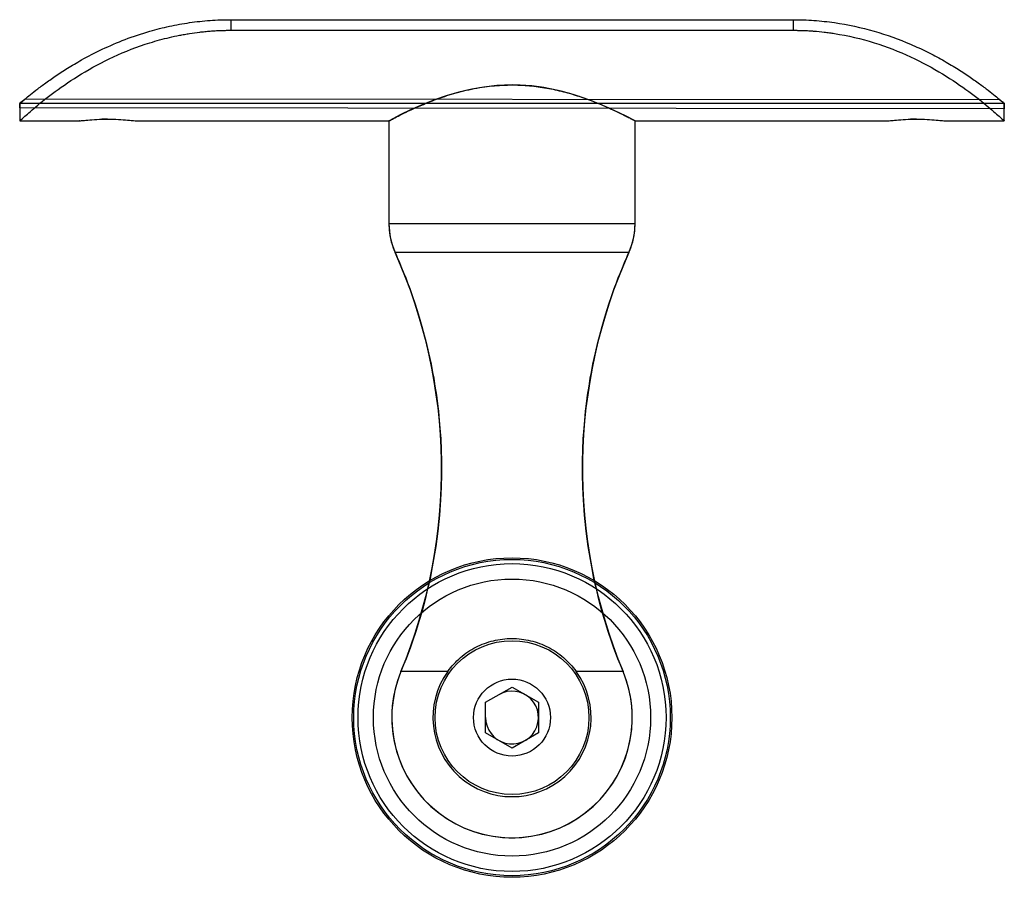
# Model space of a CAD drawing. Units: inches. Extents: x -490 to 552, y -410 to 367.
# Drawn here: x 528 to 531, y -397 to -394 of the extents above; entities that cross this region are included whole.
import ezdxf

# ---------------------------------------------------------------- set-up
doc = ezdxf.new("R2010")
doc.units = ezdxf.units.IN
doc.header["$LTSCALE"] = 0.5
doc.header["$MEASUREMENT"] = 0
doc.layers.add('GRAB RAILING', color=3, linetype='Continuous')

msp = doc.modelspace()

# ---------------------------------------------------------------- linework, layer by layer
at = {"layer": 'GRAB RAILING'}
for p, q in [((528.3552, -393.6901), (528.3552, -393.7278)), ((528.3552, -393.6901), (530.3552, -393.6901)), ((530.3552, -393.6901), (530.3552, -393.7278)), ((528.3552, -393.7278), (530.3552, -393.7278)), ((529.3014, -393.9243), (529.255, -393.9295)), ((529.3552, -393.9222), (529.3014, -393.9243)), ((529.3843, -393.9228), (529.3552, -393.9222)), ((529.4257, -393.9258), (529.3843, -393.9228)), ((529.1656, -393.948), (529.1208, -393.9612)), ((529.2126, -393.9369), (529.1656, -393.948)), ((529.255, -393.9295), (529.2126, -393.9369)), ((529.4683, -393.9315), (529.4257, -393.9258)), ((529.53, -393.9442), (529.4683, -393.9315)), ((529.5725, -393.9559), (529.53, -393.9442)), ((529.6282, -393.9747), (529.5725, -393.9559)), ((527.605, -393.9875), (527.6052, -393.9875)), ((527.605, -393.9875), (531.1052, -393.9875)), ((527.6051, -393.9876), (527.6244, -393.9714)), ((527.6052, -394.0035), (527.6051, -393.9876)), ((527.6052, -393.9875), (527.6052, -394.05)), ((527.6244, -393.9714), (531.0888, -393.9738)), ((529.0384, -393.9919), (528.9922, -394.0124)), ((529.0798, -393.9755), (529.0384, -393.9919)), ((529.1208, -393.9612), (529.0798, -393.9755)), ((529.6679, -393.9903), (529.6282, -393.9747)), ((529.7188, -394.0128), (529.6679, -393.9903)), ((531.0888, -393.9738), (531.1052, -393.9875)), ((531.1052, -393.9875), (531.1052, -394.0067)), ((531.1052, -394.05), (531.1052, -393.9875)), ((531.1052, -394.0067), (527.6052, -394.0035)), ((528.9605, -394.0278), (528.918, -394.0498)), ((528.9922, -394.0124), (528.9605, -394.0278)), ((529.7612, -394.0336), (529.7188, -394.0128)), ((527.605, -394.05), (527.8177, -394.05)), ((527.9177, -394.0439), (527.8965, -394.0444)), ((528.0176, -394.05), (528.9177, -394.05)), ((528.918, -394.0498), (528.9177, -394.05)), ((528.9177, -394.05), (528.9177, -394.4157)), ((528.9177, -394.05), (528.9177, -394.4157)), ((529.7927, -394.05), (529.7612, -394.0336)), ((529.7927, -394.4157), (529.7927, -394.05)), ((529.7927, -394.05), (530.6927, -394.05)), ((529.7927, -394.4157), (529.7927, -394.05)), ((530.7927, -394.0439), (530.7715, -394.0444)), ((530.8926, -394.05), (531.1053, -394.05)), ((528.9177, -394.4157), (528.9186, -394.4373)), ((529.7927, -394.4157), (528.9177, -394.4157)), ((528.9186, -394.4373), (528.9212, -394.4576)), ((529.7891, -394.4576), (529.7917, -394.4373)), ((529.7917, -394.4373), (529.7927, -394.4157)), ((528.9212, -394.4576), (528.9232, -394.4681)), ((528.9232, -394.4681), (528.926, -394.4798)), ((528.926, -394.4798), (528.9287, -394.4892)), ((529.7816, -394.4892), (529.7843, -394.4798)), ((529.7843, -394.4798), (529.7871, -394.4681)), ((529.7871, -394.4681), (529.7891, -394.4576)), ((528.9287, -394.4892), (528.9327, -394.5012)), ((528.9327, -394.5012), (528.9365, -394.5109)), ((528.9365, -394.5109), (528.9429, -394.5255)), ((529.7707, -394.5182), (528.9396, -394.5182)), ((529.7674, -394.5255), (529.7738, -394.5109)), ((529.7738, -394.5109), (529.7776, -394.5012)), ((529.7776, -394.5012), (529.7816, -394.4892)), ((528.9429, -394.5255), (528.9473, -394.5354)), ((528.9473, -394.5354), (528.9554, -394.5542)), ((528.9554, -394.5542), (528.9629, -394.5721)), ((529.7474, -394.5721), (529.7549, -394.5542)), ((529.7549, -394.5542), (529.763, -394.5354)), ((529.763, -394.5354), (529.7674, -394.5255)), ((528.9629, -394.5721), (528.9711, -394.5924)), ((529.7392, -394.5924), (529.7474, -394.5721)), ((528.9711, -394.5924), (528.9773, -394.6081)), ((528.9773, -394.6081), (528.9841, -394.6259)), ((529.7262, -394.6259), (529.733, -394.6081)), ((529.733, -394.6081), (529.7392, -394.5924)), ((528.9841, -394.6259), (528.9917, -394.6465)), ((528.9917, -394.6465), (529.0016, -394.6744)), ((529.7087, -394.6744), (529.7186, -394.6465)), ((529.7186, -394.6465), (529.7262, -394.6259)), ((529.0016, -394.6744), (529.0096, -394.698)), ((529.7007, -394.698), (529.7087, -394.6744)), ((529.0096, -394.698), (529.0172, -394.7214)), ((529.0172, -394.7214), (529.0254, -394.7479)), ((529.685, -394.7479), (529.6931, -394.7214)), ((529.6931, -394.7214), (529.7007, -394.698)), ((529.0254, -394.7479), (529.0351, -394.7816)), ((529.6752, -394.7816), (529.685, -394.7479)), ((529.0351, -394.7816), (529.0434, -394.8122)), ((529.6669, -394.8122), (529.6752, -394.7816)), ((529.0434, -394.8122), (529.0501, -394.8386)), ((529.6602, -394.8386), (529.6669, -394.8122)), ((529.0501, -394.8386), (529.0587, -394.875)), ((529.6516, -394.875), (529.6602, -394.8386)), ((529.0587, -394.875), (529.0674, -394.9154)), ((529.643, -394.9154), (529.6516, -394.875)), ((529.0674, -394.9154), (529.0731, -394.9452)), ((529.6372, -394.9452), (529.643, -394.9154)), ((529.0731, -394.9452), (529.0768, -394.9654)), ((529.0768, -394.9654), (529.0814, -394.9936)), ((529.6289, -394.9936), (529.6335, -394.9654)), ((529.6335, -394.9654), (529.6372, -394.9452)), ((529.0814, -394.9936), (529.0862, -395.0257)), ((529.6241, -395.0257), (529.6289, -394.9936)), ((529.0862, -395.0257), (529.0903, -395.0561)), ((529.62, -395.0561), (529.6241, -395.0257)), ((529.0903, -395.0561), (529.0934, -395.0824)), ((529.617, -395.0824), (529.62, -395.0561)), ((529.0934, -395.0824), (529.0967, -395.1155)), ((529.6136, -395.1155), (529.617, -395.0824)), ((529.0967, -395.1155), (529.099, -395.143)), ((529.099, -395.143), (529.1016, -395.1814)), ((529.6087, -395.1814), (529.6113, -395.143)), ((529.6113, -395.143), (529.6136, -395.1155)), ((529.1016, -395.1814), (529.1033, -395.2195)), ((529.607, -395.2195), (529.6087, -395.1814)), ((529.1033, -395.2195), (529.1044, -395.2609)), ((529.6059, -395.2609), (529.607, -395.2195)), ((529.1044, -395.2609), (529.1045, -395.3079)), ((529.6059, -395.3079), (529.6059, -395.2609)), ((529.1045, -395.3079), (529.1034, -395.3525)), ((529.6069, -395.3525), (529.6059, -395.3079)), ((529.1034, -395.3525), (529.1013, -395.398)), ((529.609, -395.398), (529.6069, -395.3525)), ((529.1013, -395.398), (529.0972, -395.4526)), ((529.6131, -395.4526), (529.609, -395.398)), ((529.0972, -395.4526), (529.0913, -395.5096)), ((529.619, -395.5096), (529.6131, -395.4526)), ((529.0913, -395.5096), (529.084, -395.5641)), ((529.6263, -395.5641), (529.619, -395.5096)), ((529.084, -395.5641), (529.0718, -395.6363)), ((529.6385, -395.6363), (529.6263, -395.5641)), ((529.0718, -395.6363), (529.0636, -395.6846)), ((529.6467, -395.6846), (529.6385, -395.6363)), ((529.0636, -395.6846), (529.0553, -395.7141)), ((529.655, -395.7141), (529.6467, -395.6846)), ((529.0553, -395.7141), (529.046, -395.752)), ((529.6643, -395.752), (529.655, -395.7141)), ((529.046, -395.752), (529.0348, -395.7978)), ((529.6755, -395.7978), (529.6643, -395.752)), ((529.0348, -395.7978), (529.025, -395.8274)), ((529.6853, -395.8274), (529.6755, -395.7978)), ((529.025, -395.8274), (529.0129, -395.8662)), ((529.6974, -395.8662), (529.6853, -395.8274)), ((529.0129, -395.8662), (529.0004, -395.9035)), ((529.7099, -395.9035), (529.6974, -395.8662)), ((529.0004, -395.9035), (528.9928, -395.9248)), ((529.7175, -395.9248), (529.7099, -395.9035)), ((528.9928, -395.9248), (528.9784, -395.9634)), ((529.7319, -395.9634), (529.7175, -395.9248)), ((528.97, -395.9846), (528.9605, -396.0079)), ((528.9784, -395.9634), (528.97, -395.9846)), ((529.7403, -395.9846), (529.7319, -395.9634)), ((529.7498, -396.0079), (529.7403, -395.9846)), ((528.9605, -396.0079), (528.9511, -396.0325)), ((529.1269, -396.0079), (528.9605, -396.0079)), ((529.7498, -396.0079), (529.5834, -396.0079)), ((529.7592, -396.0325), (529.7498, -396.0079)), ((528.9511, -396.0325), (528.9422, -396.0615)), ((529.7681, -396.0615), (529.7592, -396.0325)), ((528.9422, -396.0615), (528.9344, -396.0967)), ((529.2612, -396.1179), (529.3552, -396.0637)), ((529.3552, -396.0637), (529.4492, -396.1179)), ((529.7759, -396.0967), (529.7681, -396.0615)), ((528.9297, -396.1299), (528.9279, -396.1565)), ((528.9344, -396.0967), (528.9297, -396.1299)), ((529.2612, -396.2265), (529.2612, -396.1179)), ((529.4492, -396.1179), (529.4492, -396.2265)), ((529.7806, -396.1299), (529.7759, -396.0967)), ((529.7824, -396.1565), (529.7806, -396.1299)), ((528.9279, -396.1565), (528.9277, -396.1722)), ((529.7827, -396.1722), (529.7824, -396.1565)), ((528.9277, -396.1722), (528.928, -396.1906)), ((528.928, -396.1906), (528.9315, -396.2297)), ((529.7788, -396.2297), (529.7823, -396.1906)), ((529.7823, -396.1906), (529.7827, -396.1722)), ((528.9315, -396.2297), (528.9361, -396.2568)), ((529.3552, -396.2807), (529.2612, -396.2265)), ((529.4492, -396.2265), (529.3552, -396.2807)), ((529.7742, -396.2568), (529.7788, -396.2297)), ((528.9361, -396.2568), (528.9448, -396.2921)), ((529.7655, -396.2921), (529.7742, -396.2568)), ((528.9448, -396.2921), (528.9537, -396.3192)), ((529.7566, -396.3192), (529.7655, -396.2921)), ((528.9537, -396.3192), (528.9656, -396.3483)), ((529.7447, -396.3483), (529.7566, -396.3192)), ((528.9656, -396.3483), (528.9804, -396.3778)), ((529.73, -396.3778), (529.7447, -396.3483)), ((528.9804, -396.3778), (528.9957, -396.4036)), ((528.9957, -396.4036), (529.0121, -396.4273)), ((529.6982, -396.4273), (529.7146, -396.4036)), ((529.7146, -396.4036), (529.73, -396.3778)), ((529.0121, -396.4273), (529.0334, -396.4537)), ((529.6769, -396.4537), (529.6982, -396.4273)), ((529.0334, -396.4537), (529.047, -396.4685)), ((529.047, -396.4685), (529.0722, -396.4926)), ((529.6381, -396.4926), (529.6633, -396.4685)), ((529.6633, -396.4685), (529.6769, -396.4537)), ((529.0722, -396.4926), (529.0994, -396.5148)), ((529.0994, -396.5148), (529.1271, -396.5338)), ((529.5832, -396.5338), (529.6109, -396.5148)), ((529.6109, -396.5148), (529.6381, -396.4926)), ((529.1271, -396.5338), (529.1553, -396.5501)), ((529.1553, -396.5501), (529.1844, -396.5641)), ((529.526, -396.5641), (529.555, -396.5501)), ((529.555, -396.5501), (529.5832, -396.5338)), ((529.1844, -396.5641), (529.2186, -396.5773)), ((529.2186, -396.5773), (529.2494, -396.5864)), ((529.4609, -396.5864), (529.4917, -396.5773)), ((529.4917, -396.5773), (529.526, -396.5641)), ((529.2494, -396.5864), (529.2877, -396.5943)), ((529.2877, -396.5943), (529.3162, -396.5979)), ((529.3162, -396.5979), (529.3443, -396.5996)), ((529.3443, -396.5996), (529.3552, -396.5997)), ((529.3552, -396.5997), (529.366, -396.5996)), ((529.366, -396.5996), (529.3941, -396.5979)), ((529.3941, -396.5979), (529.4226, -396.5943)), ((529.4226, -396.5943), (529.4609, -396.5864))]:
    msp.add_line(p, q, dxfattribs=at)
for radius in [0.5682, 0.5625, 0.5475, 0.4927, 0.2735, 0.1368]:
    msp.add_circle((529.3552, -396.1722), radius, dxfattribs=at)
for centre, radius, start, end in [((529.1677, -394.4157), 0.25, 180, 204.211), ((529.5427, -394.4157), 0.25, 335.789, 0), ((527.2296, -395.2871), 1.875, 337.3933, 24.211), ((531.4807, -395.2871), 1.875, 155.789, 202.6067), ((529.3552, -396.1722), 0.4275, 157.3933, 22.6067), ((529.3552, -396.1722), 0.2813, 144.2469, 35.7531), ((529.3552, -396.1722), 0.094, 180, 120)]:
    msp.add_arc(centre, radius, start, end, dxfattribs=at)
for points, knots in [([(527.6167, -393.9778), (527.6137, -393.9803), (527.6067, -393.9862), (527.6041, -393.9885), (527.6075, -393.9855), (527.6184, -393.9763), (527.6363, -393.9616), (527.6612, -393.9418), (527.6928, -393.9181), (527.7307, -393.8913), (527.7746, -393.8626), (527.8297, -393.8299), (527.8977, -393.7945), (527.9795, -393.7593), (528.0492, -393.7359), (528.1024, -393.7215), (528.1374, -393.7133), (528.1729, -393.7062), (528.2087, -393.7004), (528.245, -393.6958), (528.2816, -393.6925), (528.3183, -393.6904), (528.3429, -393.6902), (528.3552, -393.6901)], [0, 0, 0, 0, 0.039972, 0.094297, 0.14862, 0.203035, 0.257626, 0.312476, 0.367647, 0.4232, 0.479168, 0.535578, 0.611424, 0.688111, 0.765386, 0.794563, 0.823745, 0.852993, 0.882369, 0.911585, 0.941143, 0.970567, 1, 1, 1, 1]), ([(530.3552, -393.6901), (530.3613, -393.6901), (530.3736, -393.6903), (530.3981, -393.6908), (530.4409, -393.6932), (530.5257, -393.7024), (530.6433, -393.728), (530.7523, -393.7675), (530.8315, -393.8042), (530.8861, -393.8332), (530.9357, -393.8626), (530.9796, -393.8913), (531.0175, -393.9181), (531.0491, -393.9418), (531.074, -393.9616), (531.0919, -393.9763), (531.1028, -393.9855), (531.1052, -393.9875), (531.1052, -393.9875), (531.1052, -393.9875)], [0, 0, 0, 0, 0.016256, 0.032508, 0.065002, 0.129895, 0.258919, 0.386597, 0.449863, 0.512651, 0.574949, 0.636761, 0.698111, 0.759044, 0.819618, 0.879909, 0.940004, 0.999999, 1, 1, 1, 1]), ([(527.6052, -394.05), (527.6052, -394.05), (527.6052, -394.05), (527.6052, -394.05), (527.61, -394.0456), (527.6292, -394.0283), (527.6434, -394.0156), (527.6811, -393.9841), (527.7042, -393.9656), (527.7589, -393.9254), (527.79, -393.9042), (527.8597, -393.8619), (527.8975, -393.8412), (527.9794, -393.8033), (528.0227, -393.7862), (528.0909, -393.765), (528.114, -393.7586), (528.1492, -393.7504), (528.161, -393.7479), (528.1788, -393.7444), (528.1848, -393.7433), (528.1938, -393.7417), (528.1968, -393.7412), (528.2028, -393.7402), (528.2059, -393.7397), (528.2208, -393.7373), (528.2328, -393.7357), (528.251, -393.7336), (528.2571, -393.7329), (528.2663, -393.732), (528.2693, -393.7317), (528.2739, -393.7313), (528.2755, -393.7312), (528.2786, -393.7309), (528.28, -393.7308), (528.288, -393.7302), (528.2943, -393.7297), (528.3035, -393.7292), (528.3065, -393.729), (528.311, -393.7288), (528.3125, -393.7287), (528.3147, -393.7286), (528.3154, -393.7286), (528.3169, -393.7286), (528.3177, -393.7285), (528.3211, -393.7284), (528.324, -393.7283), (528.3286, -393.7282), (528.3302, -393.7281), (528.3326, -393.7281), (528.3334, -393.7281), (528.3347, -393.7281), (528.3351, -393.728), (528.3357, -393.728), (528.3359, -393.728), (528.3362, -393.728), (528.3363, -393.728), (528.3365, -393.728), (528.3367, -393.728), (528.3408, -393.7279), (528.347, -393.7279), (528.3552, -393.7278)], [0.4999998, 0.4999998, 0.4999998, 0.4999998, 0.5, 0.5, 0.5625, 0.5625, 0.625, 0.625, 0.6875, 0.6875, 0.75, 0.75, 0.8125, 0.8125, 0.875, 0.875, 0.90625, 0.90625, 0.921875, 0.921875, 0.9296875, 0.9296875, 0.9335938, 0.9335938, 0.9375, 0.9375, 0.953125, 0.953125, 0.9609375, 0.9609375, 0.9648438, 0.9648438, 0.9667969, 0.9667969, 0.96875, 0.96875, 0.9765625, 0.9765625, 0.9804688, 0.9804688, 0.9824219, 0.9824219, 0.9833984, 0.9833984, 0.984375, 0.984375, 0.9882812, 0.9882812, 0.9902344, 0.9902344, 0.9912109, 0.9912109, 0.9916992, 0.9916992, 0.9919434, 0.9919434, 0.9920654, 0.9920654, 0.9921875, 0.9921875, 1, 1, 1, 1]), ([(530.3552, -393.7278), (530.3592, -393.7278), (530.3628, -393.7279), (530.3674, -393.7279), (530.3688, -393.728), (530.3707, -393.728), (530.3714, -393.728), (530.3722, -393.728), (530.3725, -393.728), (530.3729, -393.728), (530.373, -393.728), (530.3732, -393.728), (530.3733, -393.728), (530.3734, -393.728), (530.3735, -393.728), (530.377, -393.7281), (530.3802, -393.7282), (530.3848, -393.7283), (530.3863, -393.7283), (530.3885, -393.7284), (530.3892, -393.7284), (530.3906, -393.7285), (530.3912, -393.7285), (530.3978, -393.7287), (530.4038, -393.729), (530.413, -393.7295), (530.4161, -393.7297), (530.4208, -393.7301), (530.4223, -393.7302), (530.4255, -393.7304), (530.4271, -393.7305), (530.4411, -393.7316), (530.4533, -393.7328), (530.4715, -393.735), (530.4776, -393.7358), (530.4866, -393.737), (530.4896, -393.7374), (530.4955, -393.7383), (530.4984, -393.7387), (530.5498, -393.7468), (530.5967, -393.7579), (530.6877, -393.7863), (530.7309, -393.8033), (530.8128, -393.8412), (530.8507, -393.8619), (530.9203, -393.9042), (530.9514, -393.9254), (531.0061, -393.9656), (531.0292, -393.9841), (531.0669, -394.0156), (531.0811, -394.0283), (531.1003, -394.0456), (531.1052, -394.05), (531.1052, -394.05)], [0, 0, 0, 0, 0.0039062, 0.0039062, 0.0058594, 0.0058594, 0.0068359, 0.0068359, 0.0073242, 0.0073242, 0.0075684, 0.0075684, 0.0076904, 0.0076904, 0.0078125, 0.0078125, 0.0117188, 0.0117188, 0.0136719, 0.0136719, 0.0146484, 0.0146484, 0.015625, 0.015625, 0.0234375, 0.0234375, 0.0273438, 0.0273438, 0.0292969, 0.0292969, 0.03125, 0.03125, 0.046875, 0.046875, 0.0546875, 0.0546875, 0.0585938, 0.0585938, 0.0625, 0.0625, 0.125, 0.125, 0.1875, 0.1875, 0.25, 0.25, 0.3125, 0.3125, 0.375, 0.375, 0.4375, 0.4375, 0.4999998, 0.4999998, 0.4999998, 0.4999998]), ([(528.918, -394.0498), (528.918, -394.0499), (528.9179, -394.0499), (528.925, -394.0461), (528.9425, -394.0368), (528.9696, -394.0231), (528.9994, -394.0089), (529.028, -393.9963), (529.0525, -393.986), (529.0792, -393.9756), (529.1084, -393.9651), (529.1401, -393.9549), (529.1744, -393.9454), (529.2109, -393.9369), (529.2478, -393.9302), (529.2843, -393.9256), (529.3203, -393.9228), (529.3573, -393.9219), (529.4029, -393.9233), (529.4568, -393.9288), (529.517, -393.9403), (529.5743, -393.9558), (529.6195, -393.9711), (529.6539, -393.9844), (529.6794, -393.995), (529.703, -394.0054), (529.7244, -394.0154), (529.7434, -394.0246), (529.7597, -394.0328), (529.7732, -394.0397), (529.783, -394.0449), (529.7892, -394.0482), (529.7924, -394.0499), (529.7923, -394.0499), (529.7923, -394.0499)], [0, 0, 0, 0, 0.015762, 0.062068, 0.109695, 0.156655, 0.20474, 0.23063, 0.256678, 0.283208, 0.309904, 0.337771, 0.365847, 0.394636, 0.4237, 0.449201, 0.474929, 0.50141, 0.528162, 0.5726, 0.618235, 0.664749, 0.712289, 0.738941, 0.765761, 0.793111, 0.820651, 0.848334, 0.876238, 0.904884, 0.93381, 0.958721, 0.983833, 1, 1, 1, 1]), ([(527.8177, -394.05), (527.8177, -394.05), (527.8151, -394.0503), (527.824, -394.0492), (527.8448, -394.047), (527.8785, -394.0446), (527.9176, -394.0436), (527.957, -394.0446), (527.99, -394.047), (528.0132, -394.0495), (528.0161, -394.0499), (528.0176, -394.05)], [0, 0, 0, 0, 0.00005, 0.125062, 0.250075, 0.375087, 0.5001, 0.625112, 0.750124, 0.875137, 1, 1, 1, 1]), ([(530.6927, -394.05), (530.6927, -394.05), (530.6901, -394.0503), (530.699, -394.0492), (530.7198, -394.047), (530.7535, -394.0446), (530.7926, -394.0436), (530.832, -394.0446), (530.865, -394.047), (530.8882, -394.0495), (530.8911, -394.0499), (530.8926, -394.05)], [0, 0, 0, 0, 0.00005, 0.125062, 0.250075, 0.375087, 0.5001, 0.625112, 0.750124, 0.875137, 1, 1, 1, 1]), ([(529.1269, -396.0079), (529.1401, -395.9895), (529.1551, -395.9733), (529.1802, -395.9517), (529.1891, -395.9449), (529.2075, -395.9326), (529.217, -395.927), (529.2365, -395.917), (529.2466, -395.9125), (529.2674, -395.9048), (529.2781, -395.9015), (529.3105, -395.8936), (529.3325, -395.891), (529.3661, -395.8909), (529.3774, -395.8916), (529.3995, -395.8942), (529.4104, -395.8962), (529.4427, -395.904), (529.4638, -395.9119), (529.4932, -395.9269), (529.5027, -395.9325), (529.521, -395.9448), (529.5299, -395.9516), (529.5552, -395.9732), (529.5702, -395.9895), (529.5834, -396.0079)], [0, 0, 0, 0, 0.125, 0.125, 0.1875, 0.1875, 0.25, 0.25, 0.3125, 0.3125, 0.375, 0.375, 0.5, 0.5, 0.5625, 0.5625, 0.625, 0.625, 0.75, 0.75, 0.8125, 0.8125, 0.875, 0.875, 1, 1, 1, 1])]:
    msp.add_open_spline(points, degree=3, knots=knots, dxfattribs=at)

doc.saveas('drawing.dxf')
